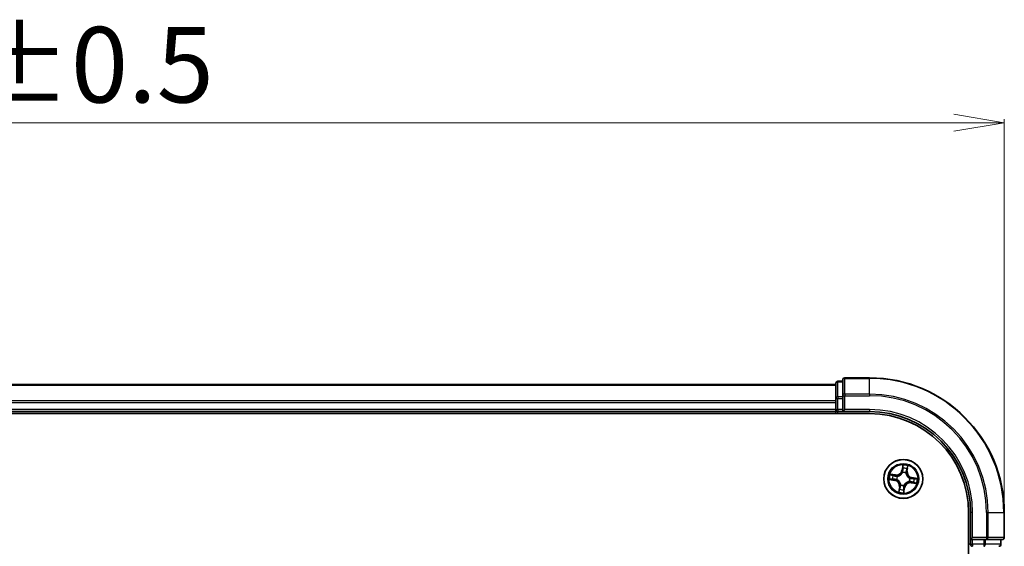
# Model space of a CAD drawing. Units: millimetres. Extents: x 7 to 6704, y 4 to 1268.
# Drawn here: x 975 to 1121, y 814 to 892 of the extents above; entities that cross this region are included whole.
import ezdxf

# ---------------------------------------------------------------- set-up
doc = ezdxf.new("R2010")
doc.units = ezdxf.units.MM
doc.header["$LTSCALE"] = 0.5
doc.layers.get('Defpoints').update_dxf_attribs({"lineweight": 25})
for name, color, linetype, lineweight in [('Dimension (ISO)', 7, 'Continuous', 18), ('Visible (ISO)', 7, 'Continuous', 35), ('Visible Narrow (ISO)', 7, 'Continuous', 25)]:
    doc.layers.add(name, color=color, linetype=linetype, lineweight=lineweight)
doc.styles.add('Note Text (TK)', font='MS PGothic.ttf')
doc.dimstyles.new('Default - Method 1b (TK)', dxfattribs={"dimscale": 0.5, "dimtxt": 2.5, "dimasz": 2.5, "dimexe": 1, "dimexo": 1.5, "dimgap": 1, "dimtad": 1, "dimdsep": 46, "dimtxsty": 'Note Text (TK)', "dimblk": 'OPEN', "dimcen": 0.09, "dimdle": 5, "dimclrd": 100, "dimclre": 100, "dimclrt": 7, "dimadec": 1, "dimazin": 1, "dimtfac": 1, "dimtmove": 0, "dimatfit": 3, "dimldrblk": 'OPEN', "dimfxl": 1, "dimtolj": 1, "dimlwd": -1, "dimlwe": -1, "dimarcsym": 0})

# ---------------------------------------------------------------- blocks, each defined once
blk = doc.blocks.new('_Open')
at = {"color": 0, "linetype": 'ByBlock', "lineweight": -2}
for p, q in [((-1, 0.167), (0, 0)), ((-1, -0.167), (0, 0)), ((0, 0), (-1, 0))]:
    blk.add_line(p, q, dxfattribs=at)
blk = doc.blocks.new('*D24')
at = {"layer": 'Defpoints', "color": 0}
for p in [(1120.92, 876.8), (820.92, 818.92), (1120.92, 818.92)]:
    blk.add_point(p, dxfattribs=at)
at = {"layer": 'Dimension (ISO)', "color": 100}
for p, q in [((820.92, 819.67), (820.92, 877.3)), ((828.42, 876.8), (1113.42, 876.8)), ((1120.92, 819.67), (1120.92, 877.3))]:
    blk.add_line(p, q, dxfattribs=at)
at = {"layer": 'Dimension (ISO)', "color": 100, "xscale": 7.5, "yscale": 7.5, "zscale": 7.5, "rotation": 180}
blk.add_blockref('_Open', (820.92, 876.8), dxfattribs=at)
at = {"layer": 'Dimension (ISO)', "color": 100, "xscale": 7.5, "yscale": 7.5, "zscale": 7.5}
blk.add_blockref('_Open', (1120.92, 876.8), dxfattribs=at)
at = {"layer": 'Dimension (ISO)', "color": 7, "insert": (941.57, 885.4), "char_height": 1.25, "attachment_point": 4, "style": 'Note Text (TK)'}
blk.add_mtext('\\A1;\\fMS PGothic|b0|i0;{\\H11.2050;300±0.5}', dxfattribs=at)

msp = doc.modelspace()

# ---------------------------------------------------------------- linework, layer by layer
at = {"layer": 'Visible (ISO)'}
for p, q in [((1095.9185, 837.9182), (845.9185, 837.9182)), ((1095.9185, 838.1182), (1095.9185, 835.8768)), ((1096.9185, 838.4182), (1096.2185, 838.4182)), ((1096.9185, 838.6182), (1096.9185, 836.2777)), ((1100.9185, 838.9182), (1097.2185, 838.9182)), ((1095.9185, 835.8768), (1095.9185, 835.5013)), ((1095.9185, 835.5013), (1095.9185, 835.2777)), ((1095.9185, 835.2777), (1095.9185, 834.2182)), ((1096.9185, 836.2777), (1096.9185, 835.8768)), ((1096.9185, 834.2182), (1096.9185, 835.8768)), ((840.9185, 833.6182), (1100.9185, 833.6182)), ((845.9185, 833.9182), (1095.9185, 833.9182)), ((1095.9185, 834.2182), (1095.9185, 833.9182)), ((1095.9185, 833.9182), (1095.9185, 833.6182)), ((1096.2185, 833.9182), (1096.9185, 833.9182)), ((1096.9185, 833.9182), (1097.2185, 834.2182)), ((1096.9185, 834.2182), (1096.9185, 833.9182)), ((1096.9185, 833.9182), (1100.9185, 833.9182)), ((1115.6185, 818.9182), (1115.6185, 698.9182)), ((1115.9185, 818.9182), (1115.9185, 814.9182)), ((1120.9185, 815.2182), (1120.9185, 818.9182)), ((1116.2185, 815.2182), (1115.9185, 814.9182)), ((1115.9185, 814.9182), (1115.9185, 814.2182)), ((1115.9185, 814.9182), (1116.2185, 814.9182)), ((1117.8772, 814.9182), (1116.2185, 814.9182)), ((1117.8772, 814.9182), (1118.278, 814.9182)), ((1118.278, 814.9182), (1120.6185, 814.9182)), ((1120.4185, 814.2182), (1120.4185, 814.9182))]:
    msp.add_line(p, q, dxfattribs=at)
msp.add_circle((1105.9185, 823.9182), 2.9, dxfattribs=at)
for centre, radius, start, end in [((1096.2185, 838.1182), 0.3, 90, 180), ((1097.2185, 838.6182), 0.3, 90, 180), ((1100.9185, 818.9182), 20, 0, 90), ((1096.2185, 834.2182), 0.3, 180, 270), ((1100.9185, 818.9182), 15, 0, 90), ((1100.9185, 818.9182), 14.7, 0, 90), ((1120.6185, 815.2182), 0.3, 270, 0), ((1116.2185, 814.2182), 0.3, 180, 270), ((1120.1185, 814.2182), 0.3, 270, 0)]:
    msp.add_arc(centre, radius, start, end, dxfattribs=at)
at = {"layer": 'Visible Narrow (ISO)'}
for p, q in [((1096.2185, 838.4182), (1096.2185, 838.3487)), ((1096.2185, 836.1073), (1096.2185, 838.3487)), ((1096.2185, 838.3487), (1096.9185, 838.3487)), ((1097.2185, 838.9182), (1097.2185, 838.8487)), ((1097.2185, 836.5081), (1097.2185, 838.8487)), ((1097.2185, 838.8487), (1100.9185, 838.8487)), ((1100.9185, 838.8487), (1100.9185, 838.9182)), ((1100.9185, 836.5081), (1100.9185, 838.8487)), ((845.9185, 837.8487), (1095.9185, 837.8487)), ((1097.2185, 836.5081), (1097.2185, 836.2777)), ((1100.9185, 836.5081), (1097.2185, 836.5081)), ((1100.9185, 836.5081), (1100.9185, 836.2777)), ((1095.9185, 835.5081), (845.9185, 835.5081)), ((845.9185, 835.2777), (1095.9185, 835.2777)), ((1095.9185, 835.8768), (1096.2185, 835.8768)), ((1096.2185, 836.1073), (1096.2185, 835.8768)), ((1096.9185, 836.1073), (1096.2185, 836.1073)), ((1096.2185, 834.2182), (1096.2185, 835.8768)), ((1096.2185, 835.8768), (1096.9185, 835.8768)), ((1096.9185, 836.2777), (1097.2185, 836.2777)), ((1097.2185, 834.2182), (1097.2185, 836.2777)), ((1097.2185, 836.2777), (1100.9185, 836.2777)), ((1095.9185, 834.2182), (845.9185, 834.2182)), ((1095.9185, 834.2182), (1096.2185, 834.2182)), ((1096.2185, 834.2182), (1096.2185, 833.9182)), ((1096.9185, 834.2182), (1096.2185, 834.2182)), ((1096.2185, 833.6182), (1096.2185, 833.9182)), ((1100.9185, 834.2182), (1097.2185, 834.2182)), ((1100.9185, 834.2182), (1100.9185, 833.9182)), ((1105.8362, 825.9766), (1105.7057, 825.208)), ((1105.7548, 825.1996), (1105.7057, 825.208)), ((1105.7548, 825.1996), (1105.8368, 825.6828)), ((1105.7548, 825.1996), (1105.8264, 825.1875)), ((1105.8177, 824.8603), (1105.8154, 824.8815)), ((1106.3029, 824.8075), (1106.2945, 824.7879)), ((1106.4553, 825.0933), (1106.3833, 825.1029)), ((1106.5204, 825.579), (1106.4553, 825.0933)), ((1106.4553, 825.0933), (1106.5046, 825.0866)), ((1106.5046, 825.0866), (1106.6082, 825.8594)), ((1103.8601, 823.8359), (1104.6287, 823.7054)), ((1104.7501, 824.5043), (1103.9773, 824.6079)), ((1104.6371, 823.7545), (1104.1539, 823.8365)), ((1104.2577, 824.5201), (1104.7435, 824.4549)), ((1104.6371, 823.7545), (1104.6287, 823.7054)), ((1104.6371, 823.7545), (1104.6492, 823.8261)), ((1104.7435, 824.4549), (1104.7338, 824.3829)), ((1104.7435, 824.4549), (1104.7501, 824.5043)), ((1104.9764, 823.8174), (1104.9552, 823.8151)), ((1105.0292, 824.3026), (1105.0488, 824.2941)), ((1106.8078, 823.5338), (1106.7882, 823.5423)), ((1106.8606, 824.019), (1106.8818, 824.0213)), ((1107.0936, 823.3814), (1107.087, 823.3321)), ((1107.087, 823.3321), (1107.8597, 823.2285)), ((1107.0936, 823.3814), (1107.1032, 823.4534)), ((1107.5794, 823.3163), (1107.0936, 823.3814)), ((1107.2, 824.0819), (1107.1878, 824.0103)), ((1107.2, 824.0819), (1107.2083, 824.131)), ((1107.2, 824.0819), (1107.6832, 823.9999)), ((1107.9769, 824.0005), (1107.2083, 824.131)), ((1105.3324, 822.7497), (1105.2288, 821.977)), ((1105.3167, 822.2573), (1105.3818, 822.7431)), ((1105.3818, 822.7431), (1105.3324, 822.7497)), ((1105.3818, 822.7431), (1105.4538, 822.7335)), ((1105.5341, 823.0289), (1105.5426, 823.0485)), ((1106.0822, 822.6368), (1106.0002, 822.1535)), ((1106.0009, 821.8598), (1106.1313, 822.6284)), ((1106.0822, 822.6368), (1106.0106, 822.6489)), ((1106.0193, 822.9761), (1106.0216, 822.9549)), ((1106.0822, 822.6368), (1106.1313, 822.6284)), ((1116.2185, 818.9182), (1115.9185, 818.9182)), ((1116.2185, 815.2182), (1116.2185, 818.9182)), ((1118.278, 818.9182), (1118.278, 815.2182)), ((1118.5085, 818.9182), (1118.278, 818.9182)), ((1118.5085, 815.2182), (1118.5085, 818.9182)), ((1118.5085, 818.9182), (1120.849, 818.9182)), ((1120.849, 818.9182), (1120.849, 815.2182)), ((1120.849, 818.9182), (1120.9185, 818.9182)), ((1118.278, 815.2182), (1116.2185, 815.2182)), ((1116.2185, 814.2182), (1116.2185, 814.9182)), ((1117.8772, 814.9182), (1117.8772, 814.2182)), ((1118.1076, 814.2182), (1118.1076, 814.9182)), ((1118.278, 815.2182), (1118.278, 814.9182)), ((1118.278, 815.2182), (1118.5085, 815.2182)), ((1120.849, 815.2182), (1118.5085, 815.2182)), ((1120.349, 814.9182), (1120.349, 814.2182)), ((1120.849, 815.2182), (1120.9185, 815.2182)), ((1115.9185, 814.2182), (1115.6185, 814.2182)), ((1115.9185, 814.2182), (1116.2185, 814.2182)), ((1117.8772, 814.2182), (1116.2185, 814.2182)), ((1116.2185, 814.2182), (1116.2185, 813.9182)), ((1117.8772, 814.2182), (1117.8772, 813.9182)), ((1117.8772, 814.2182), (1118.1076, 814.2182)), ((1120.349, 814.2182), (1118.1076, 814.2182)), ((1120.349, 814.2182), (1120.4185, 814.2182))]:
    msp.add_line(p, q, dxfattribs=at)
for radius in [2.8677, 2.3092, 2.1415]:
    msp.add_circle((1105.9185, 823.9182), radius, dxfattribs=at)
for centre, radius, start, end in [((1100.9185, 818.9182), 19.9305, 0, 90), ((1100.9185, 818.9182), 17.59, 0, 90), ((1100.9185, 818.9182), 17.3595, 0, 90), ((1100.9185, 818.9182), 15.3, 0, 90), ((1104.8636, 825.3509), 0.904, 262.365329, 350.365329), ((1104.8636, 825.3509), 0.8542, 262.365329, 350.365329), ((1105.9185, 823.9182), 0.9688, 66.623373, 96.107285), ((1105.9185, 823.9182), 0.9475, 66.623373, 96.107285), ((1105.9185, 823.9182), 2.0601, 70.43991, 92.290747), ((1105.9185, 823.9182), 1.6122, 71.057808, 91.672849), ((1107.3512, 824.9732), 0.904, 172.365329, 260.365329), ((1107.3512, 824.9732), 0.8542, 172.365329, 260.365329), ((1105.9185, 823.9182), 2.0601, 160.43991, 182.290747), ((1105.9185, 823.9182), 1.6122, 161.057808, 181.672849), ((1104.4858, 822.8632), 0.8542, 352.365329, 80.365329), ((1104.4858, 822.8632), 0.904, 352.365329, 80.365329), ((1105.9185, 823.9182), 0.9688, 156.623373, 186.107285), ((1105.9185, 823.9182), 0.9475, 156.623373, 186.107285), ((1106.9735, 822.4855), 0.904, 82.365329, 170.365329), ((1106.9735, 822.4855), 0.8542, 82.365329, 170.365329), ((1105.9185, 823.9182), 0.9475, 336.623373, 6.107285), ((1105.9185, 823.9182), 0.9688, 336.623373, 6.107285), ((1105.9185, 823.9182), 1.6122, 341.057808, 1.672849), ((1105.9185, 823.9182), 2.0601, 340.43991, 2.290747), ((1105.9185, 823.9182), 2.0601, 250.43991, 272.290747), ((1105.9185, 823.9182), 1.6122, 251.057808, 271.672849), ((1105.9185, 823.9182), 0.9688, 246.623373, 276.107285), ((1105.9185, 823.9182), 0.9475, 246.623373, 276.107285)]:
    msp.add_arc(centre, radius, start, end, dxfattribs=at)
for centre, major_axis, ratio, start_param, end_param in [((1096.2185, 838.1182), (-0.3, 0), 0.76822128, 4.71238898, 6.28318531), ((1097.2185, 838.6182), (-0.3, 0), 0.76822128, 4.71238898, 6.28318531), ((1097.2185, 836.2777), (-0.3, 0), 0.76822128, 4.71238898, 6.28318531), ((1096.2185, 835.8768), (-0.3, 0), 0.76822128, 4.71238898, 6.28318531), ((1105.8202, 824.837), (-0.0473, 0.0163), 0.87684642, 5.10328313, 6.10089396), ((1105.8202, 824.837), (-0.0449, 0.0219), 0.41070123, 4.96449783, 6.18744952), ((1105.8728, 825.4849), (-0.05, -0.0005), 0.89574018, 4.73044269, 6.08586581), ((1105.8755, 825.1791), (-0.05, -0.0005), 0.89572054, 4.73483766, 6.08588361), ((1105.8859, 825.6745), (-0.0497, 0.0055), 0.54850665, 4.7835784, 6.17876057), ((1106.2851, 824.7664), (0.0494, 0.0076), 0.41070123, 0.09573579, 1.31868747), ((1106.2851, 824.7664), (0.05, 0.0016), 0.87684641, 0.18229136, 1.17990219), ((1106.3339, 825.1095), (0.0476, -0.0153), 0.89572054, 0.1973017, 1.54834765), ((1106.4273, 825.4007), (0.0476, -0.0153), 0.89574018, 0.19731949, 1.55274262), ((1106.471, 825.5857), (0.0491, -0.0095), 0.54850665, 0.10442473, 1.4996069), ((1104.1622, 823.8856), (-0.0055, -0.0497), 0.54850665, 4.7835784, 6.17876057), ((1104.2511, 824.4707), (0.0095, 0.0491), 0.54850665, 0.10442473, 1.4996069), ((1104.3518, 823.8724), (0.0005, -0.05), 0.89574018, 4.73044269, 6.08586581), ((1104.436, 824.427), (0.0153, 0.0476), 0.89574018, 0.19731949, 1.55274262), ((1104.6576, 823.8752), (0.0005, -0.05), 0.89572054, 4.73483766, 6.08588361), ((1104.7272, 824.3336), (0.0153, 0.0476), 0.89572054, 0.1973017, 1.54834765), ((1104.9998, 823.8199), (-0.0163, -0.0473), 0.87684642, 5.10328313, 6.10089396), ((1104.9998, 823.8199), (-0.0219, -0.0449), 0.41070123, 4.96449783, 6.18744952), ((1105.0704, 824.2848), (-0.0016, 0.05), 0.87684641, 0.18229136, 1.17990219), ((1105.0704, 824.2848), (-0.0076, 0.0494), 0.41070123, 0.09573579, 1.31868747), ((1106.7667, 823.5516), (0.0076, -0.0494), 0.41070123, 0.09573579, 1.31868747), ((1106.7667, 823.5516), (0.0016, -0.05), 0.87684641, 0.18229136, 1.17990219), ((1106.8373, 824.0165), (0.0219, 0.0449), 0.41070123, 4.96449783, 6.18744952), ((1106.8373, 824.0165), (0.0163, 0.0473), 0.87684642, 5.10328313, 6.10089396), ((1107.1099, 823.5028), (-0.0153, -0.0476), 0.89572054, 0.1973017, 1.54834765), ((1107.1795, 823.9612), (-0.0005, 0.05), 0.89572054, 4.73483766, 6.08588361), ((1107.401, 823.4094), (-0.0153, -0.0476), 0.89574018, 0.19731949, 1.55274262), ((1107.4852, 823.964), (-0.0005, 0.05), 0.89574018, 4.73044269, 6.08586581), ((1107.586, 823.3657), (-0.0095, -0.0491), 0.54850665, 0.10442473, 1.4996069), ((1107.6748, 823.9508), (0.0055, 0.0497), 0.54850665, 4.7835784, 6.17876057), ((1105.366, 822.2507), (-0.0491, 0.0095), 0.54850665, 0.10442473, 1.4996069), ((1105.4097, 822.4357), (-0.0476, 0.0153), 0.89574018, 0.19731949, 1.55274262), ((1105.5031, 822.7269), (-0.0476, 0.0153), 0.89572054, 0.1973017, 1.54834765), ((1105.5519, 823.07), (-0.05, -0.0016), 0.87684641, 0.18229136, 1.17990219), ((1105.5519, 823.07), (-0.0494, -0.0076), 0.41070123, 0.09573579, 1.31868747), ((1105.9511, 822.1619), (0.0497, -0.0055), 0.54850665, 4.7835784, 6.17876057), ((1105.9615, 822.6573), (0.05, 0.0005), 0.89572054, 4.73483766, 6.08588361), ((1105.9643, 822.3515), (0.05, 0.0005), 0.89574018, 4.73044269, 6.08586581), ((1106.0168, 822.9994), (0.0449, -0.0219), 0.41070123, 4.96449783, 6.18744952), ((1106.0168, 822.9994), (0.0473, -0.0163), 0.87684642, 5.10328313, 6.10089396), ((1118.278, 815.2182), (0, -0.3), 0.76822128, 0, 1.57079633), ((1120.6185, 815.2182), (0, -0.3), 0.76822128, 0, 1.57079633), ((1117.8772, 814.2182), (0, -0.3), 0.76822128, 0, 1.57079633), ((1120.1185, 814.2182), (0, -0.3), 0.76822128, 0, 1.57079633)]:
    msp.add_ellipse(centre, major_axis=major_axis, ratio=ratio, start_param=start_param, end_param=end_param, dxfattribs=at)
for points, knots in [([(1105.0488, 824.2941), (1105.0653, 824.2969), (1105.0818, 824.3), (1105.1822, 824.3217), (1105.2667, 824.351), (1105.4011, 824.4195), (1105.4521, 824.4508), (1105.5002, 824.4863), (1105.5483, 824.5217), (1105.5934, 824.5611), (1105.6987, 824.6691), (1105.7518, 824.7411), (1105.8023, 824.8305), (1105.8102, 824.8454), (1105.8177, 824.8603)], [-0.174866013, -0.174866013, -0.174866013, -0.174866013, -0.16940495, -0.16940495, -0.141674077, -0.141674077, -0.124342281, -0.124342281, -0.124342281, -0.107010485, -0.107010485, -0.079279611, -0.079279611, -0.073818549, -0.073818549, -0.073818549, -0.073818549]), ([(1105.7763, 824.8605), (1105.7694, 824.8463), (1105.7621, 824.8322), (1105.7156, 824.7469), (1105.6669, 824.6785), (1105.5704, 824.5769), (1105.529, 824.5402), (1105.4846, 824.5075), (1105.4402, 824.4748), (1105.3929, 824.4462), (1105.2672, 824.3842), (1105.1874, 824.358), (1105.0922, 824.3388), (1105.0765, 824.3361), (1105.0609, 824.3337)], [0.073818549, 0.073818549, 0.073818549, 0.073818549, 0.079279611, 0.079279611, 0.107010485, 0.107010485, 0.124342281, 0.124342281, 0.124342281, 0.141674077, 0.141674077, 0.16940495, 0.16940495, 0.174866013, 0.174866013, 0.174866013, 0.174866013]), ([(1105.8264, 825.1875), (1105.8277, 825.1181), (1105.8217, 825.0485), (1105.8, 824.9394), (1105.7897, 824.9002), (1105.7763, 824.8605)], [0, 0, 0, 0, 0.0491206273, 0.0491206273, 0.0764653604, 0.0764653604, 0.0764653604, 0.0764653604]), ([(1105.8154, 824.8815), (1105.8307, 824.923), (1105.8424, 824.964), (1105.8674, 825.0782), (1105.8746, 825.1511), (1105.874, 825.2239)], [-0.0764653604, -0.0764653604, -0.0764653604, -0.0764653604, -0.0491206273, -0.0491206273, 0, 0, 0, 0]), ([(1105.8368, 825.6828), (1105.8324, 825.6427), (1105.829, 825.606), (1105.8245, 825.542), (1105.8235, 825.5147), (1105.8237, 825.4933)], [0, 0, 0, 0, 0.014491423, 0.014491423, 0.0289828459, 0.0289828459, 0.0289828459, 0.0289828459]), ([(1105.8237, 825.4933), (1105.8241, 825.4423), (1105.8246, 825.3913), (1105.8255, 825.2894), (1105.826, 825.2384), (1105.8264, 825.1875)], [0, 0, 0, 0, 0.0343899271, 0.0343899271, 0.0687798542, 0.0687798542, 0.0687798542, 0.0687798542]), ([(1105.8854, 825.7021), (1105.8873, 825.717), (1105.8876, 825.7327), (1105.8853, 825.7744), (1105.8811, 825.801), (1105.8705, 825.8518), (1105.8644, 825.8761), (1105.8509, 825.9258), (1105.8435, 825.9513), (1105.8362, 825.9766)], [0, 0, 0, 0, 0.0059340385, 0.0059340385, 0.0154285, 0.0154285, 0.0237449879, 0.0237449879, 0.0323943032, 0.0323943032, 0.0323943032, 0.0323943032]), ([(1105.8362, 825.9766), (1105.8377, 825.9498), (1105.8392, 825.9227), (1105.8417, 825.8698), (1105.8426, 825.844), (1105.8435, 825.7897), (1105.8433, 825.7613), (1105.8407, 825.7162), (1105.8391, 825.6992), (1105.8368, 825.6828)], [-0.0323943032, -0.0323943032, -0.0323943032, -0.0323943032, -0.0237449879, -0.0237449879, -0.0154285, -0.0154285, -0.0059340385, -0.0059340385, 0, 0, 0, 0]), ([(1105.8715, 825.5297), (1105.8713, 825.5492), (1105.8725, 825.574), (1105.8772, 825.6322), (1105.8808, 825.6656), (1105.8854, 825.7021)], [-0.0289828459, -0.0289828459, -0.0289828459, -0.0289828459, -0.014491423, -0.014491423, 0, 0, 0, 0]), ([(1105.874, 825.2239), (1105.8736, 825.2749), (1105.8732, 825.3258), (1105.8723, 825.4278), (1105.8719, 825.4787), (1105.8715, 825.5297)], [-0.0687798542, -0.0687798542, -0.0687798542, -0.0687798542, -0.0343899271, -0.0343899271, 0, 0, 0, 0]), ([(1106.2945, 824.7879), (1106.2972, 824.7714), (1106.3003, 824.7549), (1106.322, 824.6545), (1106.3513, 824.57), (1106.4198, 824.4356), (1106.4512, 824.3846), (1106.4866, 824.3365), (1106.522, 824.2884), (1106.5614, 824.2433), (1106.6695, 824.138), (1106.7414, 824.0849), (1106.8309, 824.0344), (1106.8457, 824.0265), (1106.8606, 824.019)], [-0.174866013, -0.174866013, -0.174866013, -0.174866013, -0.16940495, -0.16940495, -0.141674077, -0.141674077, -0.124342281, -0.124342281, -0.124342281, -0.107010485, -0.107010485, -0.079279611, -0.079279611, -0.073818549, -0.073818549, -0.073818549, -0.073818549]), ([(1106.3486, 825.1518), (1106.3265, 825.0825), (1106.3117, 825.0107), (1106.3017, 824.8943), (1106.3007, 824.8516), (1106.3029, 824.8075)], [-0.0982412545, -0.0982412545, -0.0982412545, -0.0982412545, -0.0491206273, -0.0491206273, -0.0217758941, -0.0217758941, -0.0217758941, -0.0217758941]), ([(1106.334, 824.7758), (1106.333, 824.8177), (1106.3349, 824.8582), (1106.3465, 824.9688), (1106.3615, 825.037), (1106.3833, 825.1029)], [0.0217758941, 0.0217758941, 0.0217758941, 0.0217758941, 0.0491206273, 0.0491206273, 0.0982412545, 0.0982412545, 0.0982412545, 0.0982412545]), ([(1106.8609, 824.0604), (1106.8466, 824.0673), (1106.8325, 824.0746), (1106.7473, 824.1211), (1106.6788, 824.1698), (1106.5772, 824.2663), (1106.5405, 824.3077), (1106.5078, 824.3521), (1106.4751, 824.3965), (1106.4465, 824.4438), (1106.3845, 824.5695), (1106.3583, 824.6493), (1106.3392, 824.7445), (1106.3364, 824.7602), (1106.334, 824.7758)], [0.073818549, 0.073818549, 0.073818549, 0.073818549, 0.079279611, 0.079279611, 0.107010485, 0.107010485, 0.124342281, 0.124342281, 0.124342281, 0.141674077, 0.141674077, 0.16940495, 0.16940495, 0.174866013, 0.174866013, 0.174866013, 0.174866013]), ([(1106.4419, 825.4431), (1106.4263, 825.3945), (1106.4108, 825.346), (1106.3797, 825.2489), (1106.3642, 825.2004), (1106.3486, 825.1518)], [-0.0687798542, -0.0687798542, -0.0687798542, -0.0687798542, -0.0343899271, -0.0343899271, 0, 0, 0, 0]), ([(1106.3833, 825.1029), (1106.3988, 825.1514), (1106.4144, 825.2), (1106.4455, 825.297), (1106.4611, 825.3456), (1106.4767, 825.3941)], [0, 0, 0, 0, 0.0343899271, 0.0343899271, 0.0687798542, 0.0687798542, 0.0687798542, 0.0687798542]), ([(1106.4797, 825.6118), (1106.4733, 825.5759), (1106.4668, 825.5431), (1106.4541, 825.486), (1106.4478, 825.4618), (1106.4419, 825.4431)], [-0.0289828459, -0.0289828459, -0.0289828459, -0.0289828459, -0.0145850634, -0.0145850634, 0, 0, 0, 0]), ([(1106.4767, 825.3941), (1106.4833, 825.4147), (1106.4904, 825.4412), (1106.5052, 825.5038), (1106.5128, 825.5396), (1106.5204, 825.579)], [0, 0, 0, 0, 0.0145850634, 0.0145850634, 0.0289828459, 0.0289828459, 0.0289828459, 0.0289828459]), ([(1106.6082, 825.8594), (1106.5905, 825.8326), (1106.5726, 825.8055), (1106.5344, 825.744), (1106.5147, 825.7099), (1106.4907, 825.6542), (1106.4834, 825.6329), (1106.4797, 825.6118)], [-0.0003383294, -0.0003383294, -0.0003383294, -0.0003383294, 0.0102009359, 0.0102009359, 0.0236501899, 0.0236501899, 0.0320559737, 0.0320559737, 0.0320559737, 0.0320559737]), ([(1106.5204, 825.579), (1106.5242, 825.6021), (1106.5298, 825.626), (1106.547, 825.6885), (1106.56, 825.7274), (1106.5851, 825.7977), (1106.5967, 825.8287), (1106.6082, 825.8594)], [-0.0320559737, -0.0320559737, -0.0320559737, -0.0320559737, -0.0236501899, -0.0236501899, -0.0102009359, -0.0102009359, 0.0003383294, 0.0003383294, 0.0003383294, 0.0003383294]), ([(1104.1346, 823.8851), (1104.1197, 823.887), (1104.104, 823.8872), (1104.0623, 823.885), (1104.0357, 823.8808), (1103.9849, 823.8702), (1103.9607, 823.8641), (1103.9109, 823.8506), (1103.8854, 823.8432), (1103.8601, 823.8359)], [0, 0, 0, 0, 0.0059340385, 0.0059340385, 0.0154285, 0.0154285, 0.0237449879, 0.0237449879, 0.0323943032, 0.0323943032, 0.0323943032, 0.0323943032]), ([(1103.8601, 823.8359), (1103.887, 823.8374), (1103.914, 823.8389), (1103.9669, 823.8414), (1103.9927, 823.8423), (1104.047, 823.8432), (1104.0754, 823.8429), (1104.1205, 823.8403), (1104.1375, 823.8388), (1104.1539, 823.8365)], [-0.0323943032, -0.0323943032, -0.0323943032, -0.0323943032, -0.0237449879, -0.0237449879, -0.0154285, -0.0154285, -0.0059340385, -0.0059340385, 0, 0, 0, 0]), ([(1104.2577, 824.5201), (1104.2346, 824.5238), (1104.2107, 824.5294), (1104.1482, 824.5466), (1104.1093, 824.5597), (1104.039, 824.5848), (1104.008, 824.5964), (1103.9773, 824.6079)], [-0.0320559737, -0.0320559737, -0.0320559737, -0.0320559737, -0.0236501899, -0.0236501899, -0.0102009359, -0.0102009359, 0.0003383294, 0.0003383294, 0.0003383294, 0.0003383294]), ([(1103.9773, 824.6079), (1104.0041, 824.5902), (1104.0312, 824.5723), (1104.0927, 824.5341), (1104.1268, 824.5144), (1104.1825, 824.4904), (1104.2039, 824.4831), (1104.2249, 824.4794)], [-0.0003383294, -0.0003383294, -0.0003383294, -0.0003383294, 0.0102009359, 0.0102009359, 0.0236501899, 0.0236501899, 0.0320559737, 0.0320559737, 0.0320559737, 0.0320559737]), ([(1104.307, 823.8711), (1104.2875, 823.871), (1104.2627, 823.8722), (1104.2045, 823.8769), (1104.1711, 823.8805), (1104.1346, 823.8851)], [-0.0289828459, -0.0289828459, -0.0289828459, -0.0289828459, -0.014491423, -0.014491423, 0, 0, 0, 0]), ([(1104.1539, 823.8365), (1104.194, 823.832), (1104.2308, 823.8286), (1104.2947, 823.8242), (1104.322, 823.8231), (1104.3435, 823.8233)], [0, 0, 0, 0, 0.014491423, 0.014491423, 0.0289828459, 0.0289828459, 0.0289828459, 0.0289828459]), ([(1104.2249, 824.4794), (1104.2609, 824.473), (1104.2936, 824.4665), (1104.3507, 824.4538), (1104.3749, 824.4475), (1104.3936, 824.4415)], [-0.0289828459, -0.0289828459, -0.0289828459, -0.0289828459, -0.0145850634, -0.0145850634, 0, 0, 0, 0]), ([(1104.4426, 824.4764), (1104.422, 824.483), (1104.3955, 824.4901), (1104.333, 824.5049), (1104.2971, 824.5125), (1104.2577, 824.5201)], [0, 0, 0, 0, 0.0145850634, 0.0145850634, 0.0289828459, 0.0289828459, 0.0289828459, 0.0289828459]), ([(1104.6128, 823.8737), (1104.5618, 823.8733), (1104.5109, 823.8728), (1104.409, 823.872), (1104.358, 823.8716), (1104.307, 823.8711)], [-0.0687798542, -0.0687798542, -0.0687798542, -0.0687798542, -0.0343899271, -0.0343899271, 0, 0, 0, 0]), ([(1104.3435, 823.8233), (1104.3944, 823.8238), (1104.4454, 823.8243), (1104.5473, 823.8252), (1104.5983, 823.8256), (1104.6492, 823.8261)], [0, 0, 0, 0, 0.0343899271, 0.0343899271, 0.0687798542, 0.0687798542, 0.0687798542, 0.0687798542]), ([(1104.3936, 824.4415), (1104.4422, 824.426), (1104.4907, 824.4105), (1104.5878, 824.3794), (1104.6363, 824.3639), (1104.6849, 824.3483)], [-0.0687798542, -0.0687798542, -0.0687798542, -0.0687798542, -0.0343899271, -0.0343899271, 0, 0, 0, 0]), ([(1104.7338, 824.3829), (1104.6853, 824.3985), (1104.6367, 824.4141), (1104.5397, 824.4452), (1104.4912, 824.4608), (1104.4426, 824.4764)], [0, 0, 0, 0, 0.0343899271, 0.0343899271, 0.0687798542, 0.0687798542, 0.0687798542, 0.0687798542]), ([(1104.9552, 823.8151), (1104.9137, 823.8303), (1104.8727, 823.8421), (1104.7585, 823.8671), (1104.6856, 823.8743), (1104.6128, 823.8737)], [-0.0764653604, -0.0764653604, -0.0764653604, -0.0764653604, -0.0491206273, -0.0491206273, 0, 0, 0, 0]), ([(1104.6492, 823.8261), (1104.7186, 823.8273), (1104.7882, 823.8214), (1104.8973, 823.7997), (1104.9365, 823.7894), (1104.9762, 823.776)], [0, 0, 0, 0, 0.0491206273, 0.0491206273, 0.0764653604, 0.0764653604, 0.0764653604, 0.0764653604]), ([(1104.6849, 824.3483), (1104.7542, 824.3261), (1104.826, 824.3114), (1104.9425, 824.3014), (1104.9851, 824.3004), (1105.0292, 824.3026)], [-0.0982412545, -0.0982412545, -0.0982412545, -0.0982412545, -0.0491206273, -0.0491206273, -0.0217758941, -0.0217758941, -0.0217758941, -0.0217758941]), ([(1105.0609, 824.3337), (1105.019, 824.3327), (1104.9785, 824.3345), (1104.8679, 824.3462), (1104.7997, 824.3612), (1104.7338, 824.3829)], [0.0217758941, 0.0217758941, 0.0217758941, 0.0217758941, 0.0491206273, 0.0491206273, 0.0982412545, 0.0982412545, 0.0982412545, 0.0982412545]), ([(1104.9762, 823.776), (1104.9904, 823.7691), (1105.0046, 823.7618), (1105.0898, 823.7153), (1105.1582, 823.6666), (1105.2598, 823.57), (1105.2965, 823.5287), (1105.3292, 823.4843), (1105.3619, 823.4399), (1105.3905, 823.3926), (1105.4525, 823.2669), (1105.4787, 823.1871), (1105.4979, 823.0919), (1105.5006, 823.0762), (1105.503, 823.0605)], [0.073818549, 0.073818549, 0.073818549, 0.073818549, 0.079279611, 0.079279611, 0.107010485, 0.107010485, 0.124342281, 0.124342281, 0.124342281, 0.141674077, 0.141674077, 0.16940495, 0.16940495, 0.174866013, 0.174866013, 0.174866013, 0.174866013]), ([(1105.5426, 823.0485), (1105.5399, 823.065), (1105.5367, 823.0815), (1105.515, 823.1819), (1105.4857, 823.2664), (1105.4172, 823.4008), (1105.3859, 823.4518), (1105.3504, 823.4999), (1105.315, 823.548), (1105.2757, 823.5931), (1105.1676, 823.6984), (1105.0956, 823.7515), (1105.0062, 823.802), (1104.9913, 823.8099), (1104.9764, 823.8174)], [-0.174866013, -0.174866013, -0.174866013, -0.174866013, -0.16940495, -0.16940495, -0.141674077, -0.141674077, -0.124342281, -0.124342281, -0.124342281, -0.107010485, -0.107010485, -0.079279611, -0.079279611, -0.073818549, -0.073818549, -0.073818549, -0.073818549]), ([(1106.7882, 823.5423), (1106.7717, 823.5395), (1106.7552, 823.5364), (1106.6548, 823.5147), (1106.5704, 823.4854), (1106.4359, 823.4169), (1106.3849, 823.3856), (1106.3368, 823.3501), (1106.2887, 823.3147), (1106.2436, 823.2753), (1106.1383, 823.1673), (1106.0852, 823.0953), (1106.0347, 823.0059), (1106.0268, 822.991), (1106.0193, 822.9761)], [-0.174866013, -0.174866013, -0.174866013, -0.174866013, -0.16940495, -0.16940495, -0.141674077, -0.141674077, -0.124342281, -0.124342281, -0.124342281, -0.107010485, -0.107010485, -0.079279611, -0.079279611, -0.073818549, -0.073818549, -0.073818549, -0.073818549]), ([(1106.0607, 822.9759), (1106.0676, 822.9901), (1106.0749, 823.0042), (1106.1214, 823.0895), (1106.1701, 823.1579), (1106.2667, 823.2595), (1106.308, 823.2962), (1106.3524, 823.3289), (1106.3968, 823.3616), (1106.4441, 823.3902), (1106.5699, 823.4522), (1106.6497, 823.4784), (1106.7448, 823.4975), (1106.7605, 823.5003), (1106.7762, 823.5027)], [0.073818549, 0.073818549, 0.073818549, 0.073818549, 0.079279611, 0.079279611, 0.107010485, 0.107010485, 0.124342281, 0.124342281, 0.124342281, 0.141674077, 0.141674077, 0.16940495, 0.16940495, 0.174866013, 0.174866013, 0.174866013, 0.174866013]), ([(1106.7762, 823.5027), (1106.818, 823.5037), (1106.8585, 823.5018), (1106.9692, 823.4902), (1107.0374, 823.4752), (1107.1032, 823.4534)], [0.0217758941, 0.0217758941, 0.0217758941, 0.0217758941, 0.0491206273, 0.0491206273, 0.0982412545, 0.0982412545, 0.0982412545, 0.0982412545]), ([(1107.1521, 823.4881), (1107.0828, 823.5102), (1107.0111, 823.525), (1106.8946, 823.535), (1106.8519, 823.536), (1106.8078, 823.5338)], [-0.0982412545, -0.0982412545, -0.0982412545, -0.0982412545, -0.0491206273, -0.0491206273, -0.0217758941, -0.0217758941, -0.0217758941, -0.0217758941]), ([(1107.1878, 824.0103), (1107.1184, 824.0091), (1107.0488, 824.015), (1106.9397, 824.0367), (1106.9005, 824.047), (1106.8609, 824.0604)], [0, 0, 0, 0, 0.0491206273, 0.0491206273, 0.0764653604, 0.0764653604, 0.0764653604, 0.0764653604]), ([(1106.8818, 824.0213), (1106.9233, 824.0061), (1106.9643, 823.9943), (1107.0785, 823.9693), (1107.1514, 823.9621), (1107.2242, 823.9627)], [-0.0764653604, -0.0764653604, -0.0764653604, -0.0764653604, -0.0491206273, -0.0491206273, 0, 0, 0, 0]), ([(1107.1032, 823.4534), (1107.1518, 823.4379), (1107.2003, 823.4223), (1107.2974, 823.3912), (1107.3459, 823.3756), (1107.3944, 823.36)], [0, 0, 0, 0, 0.0343899271, 0.0343899271, 0.0687798542, 0.0687798542, 0.0687798542, 0.0687798542]), ([(1107.4434, 823.3949), (1107.3949, 823.4104), (1107.3463, 823.4259), (1107.2492, 823.457), (1107.2007, 823.4725), (1107.1521, 823.4881)], [-0.0687798542, -0.0687798542, -0.0687798542, -0.0687798542, -0.0343899271, -0.0343899271, 0, 0, 0, 0]), ([(1107.4936, 824.0131), (1107.4426, 824.0126), (1107.3916, 824.0121), (1107.2897, 824.0112), (1107.2388, 824.0108), (1107.1878, 824.0103)], [0, 0, 0, 0, 0.0343899271, 0.0343899271, 0.0687798542, 0.0687798542, 0.0687798542, 0.0687798542]), ([(1107.2242, 823.9627), (1107.2752, 823.9631), (1107.3262, 823.9636), (1107.4281, 823.9644), (1107.479, 823.9648), (1107.53, 823.9653)], [-0.0687798542, -0.0687798542, -0.0687798542, -0.0687798542, -0.0343899271, -0.0343899271, 0, 0, 0, 0]), ([(1107.3944, 823.36), (1107.415, 823.3534), (1107.4415, 823.3463), (1107.5041, 823.3315), (1107.54, 823.3239), (1107.5794, 823.3163)], [0, 0, 0, 0, 0.0145850634, 0.0145850634, 0.0289828459, 0.0289828459, 0.0289828459, 0.0289828459]), ([(1107.6122, 823.357), (1107.5762, 823.3634), (1107.5434, 823.3699), (1107.4863, 823.3826), (1107.4621, 823.3889), (1107.4434, 823.3949)], [-0.0289828459, -0.0289828459, -0.0289828459, -0.0289828459, -0.0145850634, -0.0145850634, 0, 0, 0, 0]), ([(1107.6832, 823.9999), (1107.643, 824.0043), (1107.6063, 824.0078), (1107.5423, 824.0122), (1107.515, 824.0133), (1107.4936, 824.0131)], [0, 0, 0, 0, 0.014491423, 0.014491423, 0.0289828459, 0.0289828459, 0.0289828459, 0.0289828459]), ([(1107.53, 823.9653), (1107.5495, 823.9654), (1107.5743, 823.9642), (1107.6325, 823.9595), (1107.6659, 823.9559), (1107.7024, 823.9513)], [-0.0289828459, -0.0289828459, -0.0289828459, -0.0289828459, -0.014491423, -0.014491423, 0, 0, 0, 0]), ([(1107.5794, 823.3163), (1107.6025, 823.3126), (1107.6263, 823.307), (1107.6888, 823.2898), (1107.7277, 823.2767), (1107.798, 823.2516), (1107.829, 823.24), (1107.8597, 823.2285)], [-0.0320559737, -0.0320559737, -0.0320559737, -0.0320559737, -0.0236501899, -0.0236501899, -0.0102009359, -0.0102009359, 0.0003383294, 0.0003383294, 0.0003383294, 0.0003383294]), ([(1107.8597, 823.2285), (1107.8329, 823.2462), (1107.8059, 823.2641), (1107.7444, 823.3023), (1107.7102, 823.322), (1107.6546, 823.346), (1107.6332, 823.3533), (1107.6122, 823.357)], [-0.0003383294, -0.0003383294, -0.0003383294, -0.0003383294, 0.0102009359, 0.0102009359, 0.0236501899, 0.0236501899, 0.0320559737, 0.0320559737, 0.0320559737, 0.0320559737]), ([(1107.9769, 824.0005), (1107.9501, 823.999), (1107.923, 823.9975), (1107.8701, 823.995), (1107.8444, 823.9941), (1107.7901, 823.9932), (1107.7616, 823.9935), (1107.7165, 823.9961), (1107.6995, 823.9976), (1107.6832, 823.9999)], [-0.0323943032, -0.0323943032, -0.0323943032, -0.0323943032, -0.0237449879, -0.0237449879, -0.0154285, -0.0154285, -0.0059340385, -0.0059340385, 0, 0, 0, 0]), ([(1107.7024, 823.9513), (1107.7174, 823.9494), (1107.733, 823.9491), (1107.7748, 823.9514), (1107.8013, 823.9556), (1107.8522, 823.9662), (1107.8764, 823.9723), (1107.9261, 823.9858), (1107.9516, 823.9932), (1107.9769, 824.0005)], [0, 0, 0, 0, 0.0059340385, 0.0059340385, 0.0154285, 0.0154285, 0.0237449879, 0.0237449879, 0.0323943032, 0.0323943032, 0.0323943032, 0.0323943032]), ([(1105.3167, 822.2573), (1105.3129, 822.2343), (1105.3073, 822.2104), (1105.2901, 822.1479), (1105.277, 822.109), (1105.2519, 822.0387), (1105.2403, 822.0077), (1105.2288, 821.977)], [-0.0320559737, -0.0320559737, -0.0320559737, -0.0320559737, -0.0236501899, -0.0236501899, -0.0102009359, -0.0102009359, 0.0003383294, 0.0003383294, 0.0003383294, 0.0003383294]), ([(1105.2288, 821.977), (1105.2465, 822.0038), (1105.2644, 822.0309), (1105.3027, 822.0924), (1105.3223, 822.1265), (1105.3464, 822.1822), (1105.3536, 822.2035), (1105.3573, 822.2245)], [-0.0003383294, -0.0003383294, -0.0003383294, -0.0003383294, 0.0102009359, 0.0102009359, 0.0236501899, 0.0236501899, 0.0320559737, 0.0320559737, 0.0320559737, 0.0320559737]), ([(1105.3604, 822.4423), (1105.3538, 822.4217), (1105.3466, 822.3952), (1105.3319, 822.3326), (1105.3243, 822.2967), (1105.3167, 822.2573)], [0, 0, 0, 0, 0.0145850634, 0.0145850634, 0.0289828459, 0.0289828459, 0.0289828459, 0.0289828459]), ([(1105.3573, 822.2245), (1105.3637, 822.2605), (1105.3702, 822.2933), (1105.3829, 822.3504), (1105.3892, 822.3746), (1105.3952, 822.3933)], [-0.0289828459, -0.0289828459, -0.0289828459, -0.0289828459, -0.0145850634, -0.0145850634, 0, 0, 0, 0]), ([(1105.4538, 822.7335), (1105.4382, 822.6849), (1105.4226, 822.6364), (1105.3915, 822.5394), (1105.3759, 822.4908), (1105.3604, 822.4423)], [0, 0, 0, 0, 0.0343899271, 0.0343899271, 0.0687798542, 0.0687798542, 0.0687798542, 0.0687798542]), ([(1105.3952, 822.3933), (1105.4107, 822.4419), (1105.4263, 822.4904), (1105.4573, 822.5875), (1105.4729, 822.636), (1105.4884, 822.6846)], [-0.0687798542, -0.0687798542, -0.0687798542, -0.0687798542, -0.0343899271, -0.0343899271, 0, 0, 0, 0]), ([(1105.503, 823.0605), (1105.504, 823.0187), (1105.5022, 822.9782), (1105.4905, 822.8676), (1105.4755, 822.7994), (1105.4538, 822.7335)], [0.0217758941, 0.0217758941, 0.0217758941, 0.0217758941, 0.0491206273, 0.0491206273, 0.0982412545, 0.0982412545, 0.0982412545, 0.0982412545]), ([(1105.4884, 822.6846), (1105.5106, 822.7539), (1105.5253, 822.8256), (1105.5353, 822.9421), (1105.5363, 822.9848), (1105.5341, 823.0289)], [-0.0982412545, -0.0982412545, -0.0982412545, -0.0982412545, -0.0491206273, -0.0491206273, -0.0217758941, -0.0217758941, -0.0217758941, -0.0217758941]), ([(1105.9516, 822.1343), (1105.9497, 822.1194), (1105.9495, 822.1037), (1105.9517, 822.062), (1105.956, 822.0354), (1105.9666, 821.9846), (1105.9726, 821.9603), (1105.9861, 821.9106), (1105.9935, 821.8851), (1106.0009, 821.8598)], [0, 0, 0, 0, 0.0059340385, 0.0059340385, 0.0154285, 0.0154285, 0.0237449879, 0.0237449879, 0.0323943032, 0.0323943032, 0.0323943032, 0.0323943032]), ([(1105.9656, 822.3067), (1105.9657, 822.2872), (1105.9645, 822.2624), (1105.9598, 822.2042), (1105.9562, 822.1708), (1105.9516, 822.1343)], [-0.0289828459, -0.0289828459, -0.0289828459, -0.0289828459, -0.014491423, -0.014491423, 0, 0, 0, 0]), ([(1106.0216, 822.9549), (1106.0064, 822.9134), (1105.9947, 822.8724), (1105.9696, 822.7582), (1105.9624, 822.6853), (1105.963, 822.6125)], [-0.0764653604, -0.0764653604, -0.0764653604, -0.0764653604, -0.0491206273, -0.0491206273, 0, 0, 0, 0]), ([(1105.963, 822.6125), (1105.9635, 822.5615), (1105.9639, 822.5106), (1105.9647, 822.4086), (1105.9652, 822.3577), (1105.9656, 822.3067)], [-0.0687798542, -0.0687798542, -0.0687798542, -0.0687798542, -0.0343899271, -0.0343899271, 0, 0, 0, 0]), ([(1106.0009, 821.8598), (1105.9993, 821.8866), (1105.9978, 821.9137), (1105.9953, 821.9666), (1105.9944, 821.9924), (1105.9935, 822.0467), (1105.9938, 822.0751), (1105.9964, 822.1202), (1105.9979, 822.1372), (1106.0002, 822.1535)], [-0.0323943032, -0.0323943032, -0.0323943032, -0.0323943032, -0.0237449879, -0.0237449879, -0.0154285, -0.0154285, -0.0059340385, -0.0059340385, 0, 0, 0, 0]), ([(1106.0002, 822.1535), (1106.0047, 822.1937), (1106.0081, 822.2304), (1106.0125, 822.2944), (1106.0136, 822.3217), (1106.0134, 822.3431)], [0, 0, 0, 0, 0.014491423, 0.014491423, 0.0289828459, 0.0289828459, 0.0289828459, 0.0289828459]), ([(1106.0106, 822.6489), (1106.0094, 822.7183), (1106.0153, 822.7879), (1106.0371, 822.897), (1106.0473, 822.9362), (1106.0607, 822.9759)], [0, 0, 0, 0, 0.0491206273, 0.0491206273, 0.0764653604, 0.0764653604, 0.0764653604, 0.0764653604]), ([(1106.0134, 822.3431), (1106.0129, 822.3941), (1106.0125, 822.4451), (1106.0115, 822.547), (1106.0111, 822.598), (1106.0106, 822.6489)], [0, 0, 0, 0, 0.0343899271, 0.0343899271, 0.0687798542, 0.0687798542, 0.0687798542, 0.0687798542])]:
    msp.add_open_spline(points, degree=3, knots=knots, dxfattribs=at)

# ---------------------------------------------------------------- dimensions: what is measured, and where the dimension line sits
at = {"layer": 'Dimension (ISO)', "color": 100}
dim = msp.add_linear_dim(base=(1120.9185, 876.7984), p1=(820.9185, 818.9182), p2=(1120.9185, 818.9182), angle=180, text='\\fMS PGothic|b0|i0;{\\H11.2050;<>±0.5}', dimstyle='Default - Method 1b (TK)', override={"dimasz": 15, "dimgap": 6, "dimdec": 0, "dimtol": 0, "dimlim": 0, "dimtp": 0, "dimtm": 0, "dimtdec": 0, "dimtofl": 0, "dimatfit": 1}, dxfattribs=at)
dim.commit()
dim.dimension.update_dxf_attribs({"geometry": '*D24', "text_midpoint": (970.9185, 876.7984), "dimtype": 160})

doc.saveas('drawing.dxf')
